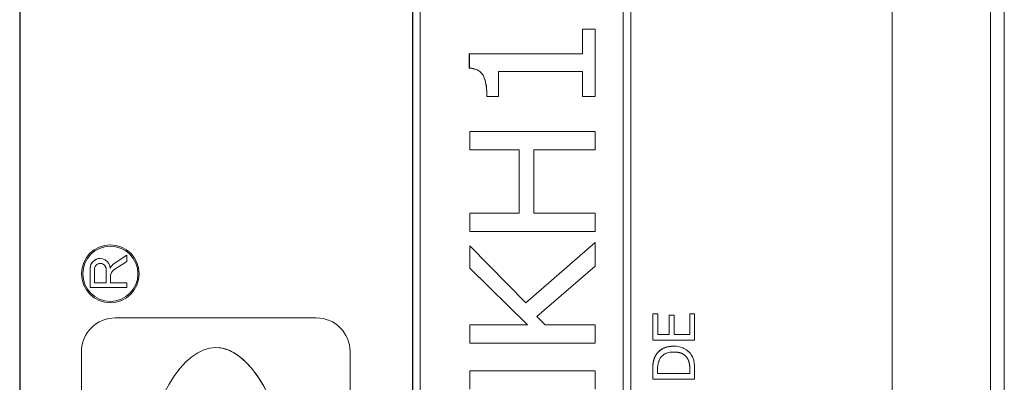
# Model space of a CAD drawing. Units: inches. Extents: x 0.1 to 10.9, y 0.1 to 8.4.
# Drawn here: x 7.6 to 7.8, y 4.6 to 4.7 of the extents above; entities that cross this region are included whole.
import ezdxf

# ---------------------------------------------------------------- set-up
doc = ezdxf.new("R2010")
doc.units = ezdxf.units.IN
doc.header["$MEASUREMENT"] = 0
doc.layers.add('Visible (ANSI)', color=7, linetype='Continuous', lineweight=5)
doc.layers.add('Visible Narrow (ANSI)', color=7, linetype='Continuous', lineweight=5)

msp = doc.modelspace()

# ---------------------------------------------------------------- linework, layer by layer
at = {"layer": 'Visible (ANSI)'}
for p, q in [((7.78293, 4.32034), (7.78293, 5.21601)), ((7.63078, 4.90708), (7.63078, 4.52427)), ((7.63086, 4.90708), (7.63086, 4.52427)), ((7.76756, 4.52427), (7.76756, 4.90708)), ((7.69237, 4.53794), (7.69237, 4.89341)), ((7.69238, 4.89341), (7.69238, 4.53794)), ((7.72655, 4.53794), (7.72655, 4.89341)), ((7.69354, 4.5391), (7.69354, 4.89225)), ((7.72538, 4.5391), (7.72538, 4.89225)), ((7.72539, 4.89225), (7.72539, 4.5391)), ((7.78511, 4.3), (7.78511, 4.71567)), ((7.72101, 4.67727), (7.719, 4.67727)), ((7.719, 4.67727), (7.719, 4.67727)), ((7.719, 4.67727), (7.719, 4.67344)), ((7.719, 4.67344), (7.719, 4.67727)), ((7.72101, 4.66674), (7.72101, 4.67727)), ((7.70126, 4.67344), (7.70127, 4.67344)), ((7.70126, 4.67119), (7.70126, 4.67344)), ((7.719, 4.67344), (7.70127, 4.67344)), ((7.70127, 4.67344), (7.70127, 4.67119)), ((7.70126, 4.67119), (7.70127, 4.67119)), ((7.70581, 4.66674), (7.70581, 4.67065)), ((7.70581, 4.67065), (7.719, 4.67065)), ((7.719, 4.67065), (7.719, 4.66674)), ((7.719, 4.66674), (7.719, 4.67065)), ((7.70401, 4.66674), (7.70401, 4.66674)), ((7.70401, 4.66674), (7.70581, 4.66674)), ((7.719, 4.66674), (7.719, 4.66674)), ((7.719, 4.66674), (7.72101, 4.66674)), ((7.72101, 4.66126), (7.70133, 4.66126)), ((7.70133, 4.66126), (7.70133, 4.65839)), ((7.70133, 4.66126), (7.70133, 4.66126)), ((7.70133, 4.65839), (7.70133, 4.66126)), ((7.72101, 4.65839), (7.72101, 4.66126)), ((7.70133, 4.65839), (7.70905, 4.65839)), ((7.70133, 4.65839), (7.70133, 4.65839)), ((7.70905, 4.65839), (7.70905, 4.64845)), ((7.70905, 4.64845), (7.70905, 4.65839)), ((7.71138, 4.65839), (7.72101, 4.65839)), ((7.71138, 4.64845), (7.71138, 4.65839)), ((7.70905, 4.64845), (7.70133, 4.64845)), ((7.70133, 4.64845), (7.70133, 4.64558)), ((7.70133, 4.64845), (7.70133, 4.64845)), ((7.70133, 4.64558), (7.70133, 4.64845)), ((7.72101, 4.64845), (7.71138, 4.64845)), ((7.72101, 4.64558), (7.72101, 4.64845)), ((7.70133, 4.64558), (7.72101, 4.64558)), ((7.70133, 4.64558), (7.70133, 4.64558)), ((7.64499, 4.64349), (7.64499, 4.64349)), ((7.71012, 4.63441), (7.70133, 4.64335)), ((7.70133, 4.64335), (7.70133, 4.64335)), ((7.70133, 4.64335), (7.70133, 4.63985)), ((7.70133, 4.63985), (7.70133, 4.64335)), ((7.72101, 4.64387), (7.71012, 4.63441)), ((7.71012, 4.63442), (7.72101, 4.64387)), ((7.72101, 4.64014), (7.72101, 4.64387)), ((7.72101, 4.64387), (7.72101, 4.64387)), ((7.6434, 4.64137), (7.6434, 4.64137)), ((7.64553, 4.63957), (7.64759, 4.64091)), ((7.64759, 4.64187), (7.64558, 4.64057)), ((7.64558, 4.64057), (7.64759, 4.64187)), ((7.64759, 4.64187), (7.64759, 4.64187)), ((7.64759, 4.64091), (7.64759, 4.64187)), ((7.64184, 4.6398), (7.64184, 4.63681)), ((7.64184, 4.63681), (7.64184, 4.6398)), ((7.64249, 4.63757), (7.64249, 4.63966)), ((7.64435, 4.63757), (7.64435, 4.63966)), ((7.64436, 4.63966), (7.64436, 4.63757)), ((7.70133, 4.63985), (7.70133, 4.63985)), ((7.70133, 4.63985), (7.71039, 4.631)), ((7.71039, 4.631), (7.70133, 4.63985)), ((7.71186, 4.63226), (7.72101, 4.64014)), ((7.64503, 4.63757), (7.64503, 4.63865)), ((7.64184, 4.63681), (7.64184, 4.63681)), ((7.64184, 4.63681), (7.64759, 4.63681)), ((7.64436, 4.63757), (7.64249, 4.63757)), ((7.64759, 4.63757), (7.64503, 4.63757)), ((7.64759, 4.63681), (7.64759, 4.63757)), ((7.64499, 4.63444), (7.64499, 4.63444)), ((7.67726, 4.63206), (7.64577, 4.63206)), ((7.64577, 4.63206), (7.64577, 4.63206)), ((7.71315, 4.631), (7.71186, 4.63226)), ((7.73001, 4.63268), (7.73002, 4.63268)), ((7.73001, 4.62858), (7.73001, 4.63268)), ((7.73079, 4.63268), (7.73002, 4.63268)), ((7.73002, 4.63268), (7.73002, 4.62858)), ((7.73079, 4.62945), (7.73079, 4.63268)), ((7.73337, 4.63247), (7.73259, 4.63247)), ((7.73259, 4.63247), (7.73259, 4.63247)), ((7.73259, 4.63247), (7.73259, 4.62945)), ((7.73259, 4.62945), (7.73259, 4.63247)), ((7.73337, 4.62945), (7.73337, 4.63247)), ((7.73658, 4.63268), (7.7358, 4.63268)), ((7.7358, 4.63268), (7.7358, 4.63268)), ((7.7358, 4.63268), (7.7358, 4.62945)), ((7.7358, 4.62945), (7.7358, 4.63268)), ((7.73658, 4.62858), (7.73658, 4.63268)), ((7.71039, 4.631), (7.70133, 4.631)), ((7.70133, 4.631), (7.70133, 4.631)), ((7.70133, 4.631), (7.70133, 4.62813)), ((7.70133, 4.62813), (7.70133, 4.631)), ((7.72101, 4.631), (7.71315, 4.631)), ((7.72101, 4.62813), (7.72101, 4.631)), ((7.73001, 4.62858), (7.73002, 4.62858)), ((7.73002, 4.62858), (7.73658, 4.62858)), ((7.73259, 4.62945), (7.73079, 4.62945)), ((7.7358, 4.62945), (7.73337, 4.62945)), ((7.70133, 4.62813), (7.70133, 4.62813)), ((7.70133, 4.62813), (7.72101, 4.62813)), ((7.7333, 4.62763), (7.7333, 4.62763)), ((7.64046, 4.54268), (7.64046, 4.62676)), ((7.64047, 4.62676), (7.64047, 4.54268)), ((7.68257, 4.54268), (7.68257, 4.62676)), ((7.73538, 4.62581), (7.73539, 4.62581)), ((7.73001, 4.62246), (7.73001, 4.62395)), ((7.73002, 4.62395), (7.73002, 4.62246)), ((7.73077, 4.62333), (7.73077, 4.62399)), ((7.73582, 4.62399), (7.73582, 4.62333)), ((7.73582, 4.62333), (7.73582, 4.62399)), ((7.73658, 4.62246), (7.73658, 4.62397)), ((7.72101, 4.62376), (7.70133, 4.62376)), ((7.70133, 4.62376), (7.70133, 4.62376)), ((7.70133, 4.62376), (7.70133, 4.62088)), ((7.70133, 4.62088), (7.70133, 4.62376)), ((7.72101, 4.62088), (7.72101, 4.62376)), ((7.73001, 4.62246), (7.73002, 4.62246)), ((7.73002, 4.62246), (7.73658, 4.62246)), ((7.73582, 4.62333), (7.73077, 4.62333))]:
    msp.add_line(p, q, dxfattribs=at)
for major_axis in [(0, 0.00453), (0, -0.00432)]:
    msp.add_ellipse((7.64499, 4.63897), major_axis=major_axis, ratio=0.999848, dxfattribs=at)
for centre, major_axis, ratio, start_param, end_param in [((7.64499, 4.63897), (0, -0.00453), 0.999848, 3.141593, 6.283185), ((7.64499, 4.63897), (0, -0.00432), 0.999848, 0.000442, 3.14115), ((7.6434, 4.63981), (-0.00001, 0.00156), 0.999848, 4.712389, 7.853982), ((7.6434, 4.63981), (-0.00001, 0.00156), 0.999848, 6.273969, 7.853982), ((7.64342, 4.63966), (0, 0.000934), 0.999848, 4.712389, 7.853982), ((7.64342, 4.63966), (0, 0.000934), 0.999848, 4.712389, 6.281141), ((7.6465, 4.63915), (-0.00092, 0.00141), 0.999938, 0, 0.582284), ((7.6465, 4.63915), (0.00068, 0.00154), 0.999898, 0.993983, 1.570796), ((7.64613, 4.63865), (0, 0.0011), 0.999848, 0.575959, 1.570796), ((7.64577, 4.62676), (0, 0.00531), 0.999848, 0, 1.570796), ((7.64577, 4.62676), (0, 0.00531), 0.999848, 0, 1.570796), ((7.67726, 4.62676), (0, 0.00531), 0.999848, 4.712389, 6.283185), ((7.66152, 4.58472), (0, -0.0427), 0.343143, 1.570796, 4.712389), ((7.66151, 4.58472), (0, -0.0427), 0.343143, 1.601257, 3.141462)]:
    msp.add_ellipse(centre, major_axis=major_axis, ratio=ratio, start_param=start_param, end_param=end_param, dxfattribs=at)
for points in [[(7.70401, 4.66674), (7.70401, 4.66895), (7.70286, 4.67106), (7.70126, 4.67119)], [(7.73053, 4.6263), (7.73095, 4.62693), (7.73234, 4.62763), (7.7333, 4.62763)], [(7.73001, 4.62395), (7.73001, 4.62488), (7.73029, 4.62593), (7.73053, 4.6263)], [(7.73582, 4.62399), (7.73582, 4.62457), (7.73563, 4.62545), (7.73538, 4.62581)]]:
    msp.add_open_spline(points, degree=2, dxfattribs=at)
for points, degree, knots in [([(7.70127, 4.67119), (7.70151, 4.67117), (7.70175, 4.67113), (7.70219, 4.67102), (7.7024, 4.67094), (7.70282, 4.67072), (7.70302, 4.67056), (7.70331, 4.67022), (7.70349, 4.66998), (7.70391, 4.66877), (7.70401, 4.66779), (7.70401, 4.66674)], 3, [-0.1519486, -0.1519486, -0.1519486, -0.1519486, -0.1205581, -0.1205581, -0.0929064, -0.0929064, -0.0588058, -0.0588058, -0.0365441, -0.0365441, 0, 0, 0, 0]), ([(7.7333, 4.62763), (7.73294, 4.62763), (7.73257, 4.62759), (7.73181, 4.62739), (7.73153, 4.62723), (7.73101, 4.62688), (7.73075, 4.62662), (7.73054, 4.6263)], 3, [-0.02955213, -0.02955213, -0.02955213, -0.02955213, -0.02187529, -0.02187529, -0.01324739, -0.01324739, 0, 0, 0, 0]), ([(7.73605, 4.62629), (7.7359, 4.62653), (7.7357, 4.62673), (7.73523, 4.62711), (7.73496, 4.62726), (7.73426, 4.62755), (7.73379, 4.62763), (7.7333, 4.62763)], 3, [-0.03484746, -0.03484746, -0.03484746, -0.03484746, -0.02638549, -0.02638549, -0.01684101, -0.01684101, 0, 0, 0, 0]), ([(7.73054, 4.6263), (7.73036, 4.62603), (7.73024, 4.62572), (7.73011, 4.62524), (7.73002, 4.62483), (7.73002, 4.62395)], 3, [-0.08890856, -0.08890856, -0.08890856, -0.08890856, -0.03077019, -0.03077019, 0, 0, 0, 0]), ([(7.73077, 4.62399), (7.73077, 4.62452), (7.73083, 4.62482), (7.73093, 4.62524), (7.73103, 4.62549), (7.73117, 4.62573)], 3, [-0.01525703, -0.01525703, -0.01525703, -0.01525703, -0.0094595, -0.0094595, 0, 0, 0, 0]), ([(7.73117, 4.62573), (7.73127, 4.6259), (7.73141, 4.62606), (7.73173, 4.62633), (7.73191, 4.62644), (7.73248, 4.62667), (7.73289, 4.62672), (7.73329, 4.62672)], 3, [-0.02857159, -0.02857159, -0.02857159, -0.02857159, -0.02134513, -0.02134513, -0.01399628, -0.01399628, 0, 0, 0, 0]), ([(7.73329, 4.62672), (7.73359, 4.62672), (7.73389, 4.6267), (7.73437, 4.62658), (7.73461, 4.6265), (7.73507, 4.6262), (7.73524, 4.62602), (7.73539, 4.62581)], 3, [-0.03448012, -0.03448012, -0.03448012, -0.03448012, -0.01905919, -0.01905919, -0.0089241, -0.0089241, 0, 0, 0, 0]), ([(7.73538, 4.62581), (7.73507, 4.62626), (7.73406, 4.62672), (7.73329, 4.62672)], 2, [0, 0, 0, 1, 1.997506, 1.997506, 1.997506]), ([(7.73539, 4.62581), (7.73547, 4.62569), (7.73554, 4.62556), (7.73568, 4.62524), (7.73571, 4.62509), (7.7358, 4.62468), (7.73582, 4.62433), (7.73582, 4.62399)], 3, [-0.01617884, -0.01617884, -0.01617884, -0.01617884, -0.01431089, -0.01431089, -0.01168318, -0.01168318, 0, 0, 0, 0]), ([(7.73658, 4.62397), (7.73658, 4.62438), (7.73656, 4.62487), (7.73643, 4.62546), (7.73634, 4.62583), (7.73605, 4.62629)], 3, [-0.06114308, -0.06114308, -0.06114308, -0.06114308, -0.01900275, -0.01900275, 0, 0, 0, 0])]:
    msp.add_open_spline(points, degree=degree, knots=knots, dxfattribs=at)
at = {"layer": 'Visible Narrow (ANSI)'}
for p, q in [((7.64184, 4.6398), (7.64184, 4.6398)), ((7.64435, 4.63966), (7.64436, 4.63966)), ((7.64558, 4.64057), (7.64558, 4.64057)), ((7.64046, 4.62676), (7.64047, 4.62676)), ((7.73053, 4.6263), (7.73054, 4.6263)), ((7.73001, 4.62395), (7.73002, 4.62395)), ((7.73582, 4.62399), (7.73582, 4.62399))]:
    msp.add_line(p, q, dxfattribs=at)

doc.saveas('drawing.dxf')
